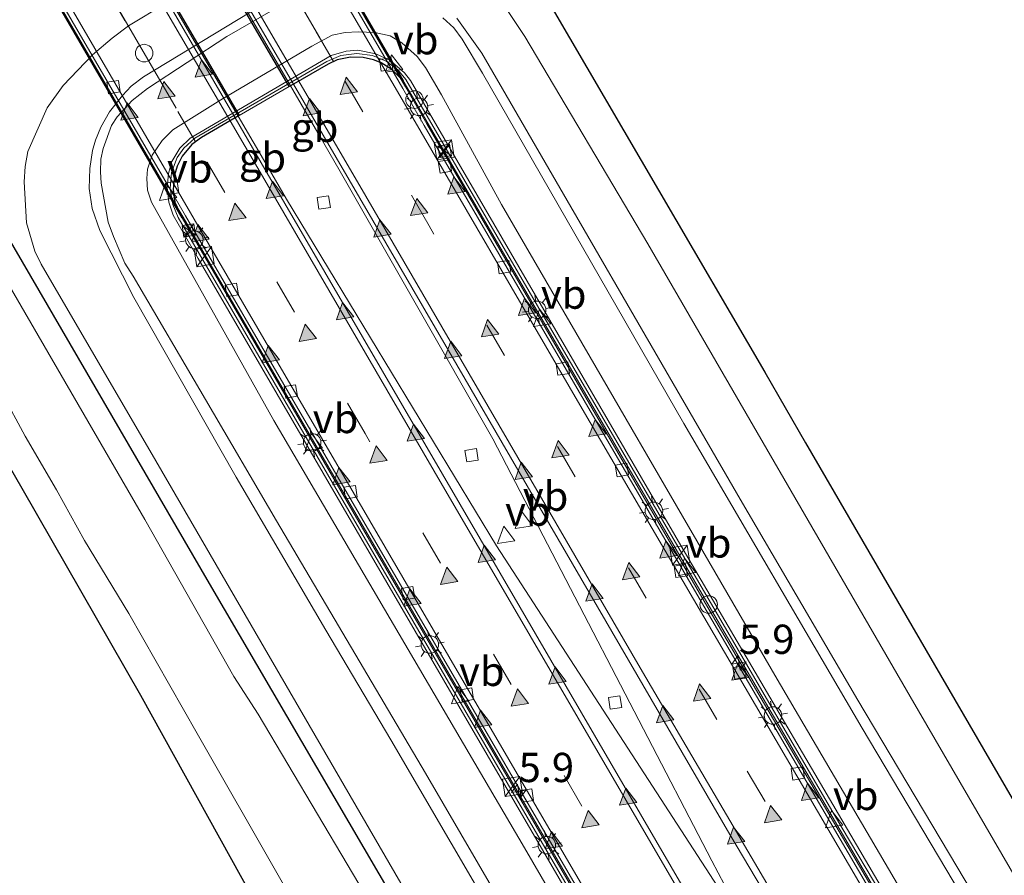
# Model space of a CAD drawing. Units: metres. Extents: x 89999 to 100009, y 456871 to 462503.
# Drawn here: x 92179 to 92263, y 460320 to 460393 of the extents above; entities that cross this region are included whole.
import ezdxf
from ezdxf.enums import TextEntityAlignment as Align

# ---------------------------------------------------------------- set-up
doc = ezdxf.new("R2010")
doc.units = ezdxf.units.M
doc.linetypes.add('VW-3-9_STREEP', pattern=[12, 3, -9])
doc.layers.get('0').update_dxf_attribs({"lineweight": 25})
for name, color, linetype, lineweight in [('B-ME-AM-KILOMETR-S-B1', 7, 'Continuous', 18), ('B-ME-BV-GELEIDECONSTRUCTIE-BARRIER-L-B1', 213, 'BV-STEPBARRIER', 18), ('B-ME-BV-GELEIDECONSTRUCTIE-BARRIER-L-B2', 213, 'BV-STEPBARRIER', 18), ('B-ME-BV-GELEIDECONSTRUCTIE-GELEIDERAIL-L-B1', 213, 'BV-GELEIDERAIL', 18), ('B-ME-GW-INSTEEKWATERGANG-L-B1', 10, 'Continuous', 25), ('B-ME-GW-KRUINLIJN-L-B1', 93, 'Continuous', 18), ('B-ME-GW-TEENLIJN-L-B1', 93, 'Continuous', 18), ('B-ME-IE-GRASLAND-GV-B6', 93, 'Continuous', 18), ('B-ME-IE-INRICHTINGSELEMENT-S-B1', 253, 'Continuous', 18), ('B-ME-IE-INRICHTINGSELEMENT-S-B2', 253, 'Continuous', 18), ('B-ME-IE-MEUBILAIR_WEGMEUBILAIR-LICHTMAST-S-B1', 8, 'Continuous', 18), ('B-ME-IE-MEUBILAIR_WEGMEUBILAIR-LIJNVERLICHT-L-B2', 8, 'VW-LIJNV', 18), ('B-ME-KG-KADASTRAAL-OPNAMEDTMGRENS-L-B1', 10, 'Continuous', 25), ('B-ME-KW-TUNNEL-GV-B7', 10, 'Continuous', 25), ('B-ME-MW-MUUR-GV-B6', 8, 'IE-TERREINAFSCHEIDING-KUNSTMATIG', 18), ('B-ME-MW-MUUR-L-B1', 8, 'IE-TERREINAFSCHEIDING-KUNSTMATIG', 18), ('B-ME-OG-WATER-GV-B6', 153, 'Continuous', 18), ('B-ME-VH-VERH_SOORT-BETON-OVERIG-GV-B6', 8, 'IE-TERREINAFSCHEIDING-NATUURLIJK-HOUTWAL', 18), ('B-ME-VH-VERH_SOORT-BETON-OVERIG-GV-B7', 8, 'IE-TERREINAFSCHEIDING-NATUURLIJK-HOUTWAL', 18), ('B-ME-VH-VERH_SOORT-BITUMEN-GV-B6', 8, 'IE-TERREINAFSCHEIDING-NATUURLIJK-HOUTWAL', 18), ('B-ME-VH-VERH_SOORT-BITUMEN-GV-B7', 8, 'IE-TERREINAFSCHEIDING-NATUURLIJK-HOUTWAL', 18), ('B-ME-VV-KOLK-S-B1', 8, 'Continuous', 18), ('B-ME-VV-KOLK-S-B2', 8, 'Continuous', 18), ('B-ME-VW-MARKERING-39STREEP-015-L-B1', 255, 'VW-3-9_STREEP', 18), ('B-ME-VW-MARKERING-39STREEP-015-L-B2', 255, 'VW-3-9_STREEP', 18), ('B-ME-VW-MARKERING-STREEP-015-L-B1', 7, 'Continuous', 18), ('B-ME-VW-MARKERING-STREEP-015-L-B2', 7, 'Continuous', 18), ('B-ME-VW-MARKERING-VLAKMARK-S-B1', 7, 'Continuous', 18), ('B-ME-VW-MARKERING-VLAKMARK-S-B2', 7, 'Continuous', 18), ('B-ME-VW-MEUBILAIR_WEGMEUBILAIR-VERKEERSBORD-S-B1', 8, 'Continuous', 18), ('B-ME-VW-MEUBILAIR_WEGMEUBILAIR-VERKEERSBORD-S-B2', 8, 'Continuous', 18)]:
    doc.layers.add(name, color=color, linetype=linetype, lineweight=lineweight)
doc.styles.add('NLCS-ISO', font='NLCS-ISO.TTF')
doc.linetypes.add('BV-GELEIDERAIL', pattern='A,10,-3,[108,NLCS.SHX,S=1,R=0,X=0,Y=0],-3', length=16)
doc.linetypes.add('BV-STEPBARRIER', pattern='A,1,-1,[16,NLCS.SHX,S=1,R=0,X=-1,Y=0],1', length=3)
doc.linetypes.add('IE-TERREINAFSCHEIDING-KUNSTMATIG', pattern='A,4,[82,NLCS.SHX,S=0.75,R=90,X=0,Y=0],4,-2', length=10)
doc.linetypes.add('IE-TERREINAFSCHEIDING-NATUURLIJK-HOUTWAL', pattern='A,7,-1.5,[67,NLCS.SHX,S=0.75,R=45,X=0,Y=0],-1.5,7,-1.5,[70,NLCS.SHX,S=0.75,R=0,X=0,Y=0],-1.5', length=20)
doc.linetypes.add('VW-LIJNV', pattern='A,0,-5,[102,NLCS.SHX,S=1,R=0,X=-0.625,Y=0],2.5,-0.5,[69,NLCS.SHX,S=0.5,R=0,X=0,Y=0],-0.5,2.5,[102,NLCS.SHX,S=1,R=180,X=0.625,Y=0],-5', length=16)

# ---------------------------------------------------------------- blocks, each defined once
blk = doc.blocks.new('camera')
h = blk.add_hatch(color=256)
h.paths.add_polyline_path([(0.5, 0.5), (-0.5, 0.5), (0, 0)])
h.paths.add_polyline_path([(0, 0), (-0.5, -0.5), (0.5, -0.5)])
for p, q in [((-0.5, 0.5), (0.5, -0.5)), ((0.5, 0.5), (-0.5, -0.5))]:
    blk.add_line(p, q)
blk.add_lwpolyline([(-0.5, 0.5), (0.5, 0.5), (0.5, -0.5), (-0.5, -0.5)], close=True)
blk = doc.blocks.new('kast')
blk.add_line((-0.75, -0.75), (0.75, 0.75))
blk.add_lwpolyline([(-0.75, 0.75), (0.75, 0.75), (0.75, -0.75), (-0.75, -0.75)], close=True)
blk = doc.blocks.new('dtb')
blk.add_circle((0, 0), 0.75)
blk = doc.blocks.new('verkeersbord')
for p, q in [((0, 0.75), (-0.75, -0.625)), ((0.75, -0.625), (0, 0.75)), ((-0.75, -0.625), (0.75, -0.625))]:
    blk.add_line(p, q)
blk = doc.blocks.new('hecto')
for p, q in [((0, 0.625), (-0.625, 0)), ((0, -0.625), (0, 0.625)), ((-0.625, 0), (0.625, 0)), ((0.625, 0), (0, -0.625))]:
    blk.add_line(p, q)
blk = doc.blocks.new('kolk')
blk.add_lwpolyline([(-0.5, -0.5), (0.5, -0.5), (0.5, 0.5), (-0.5, 0.5)], close=True)
blk = doc.blocks.new('verfsymbol')
for color in [252, 253]:
    blk.add_hatch(color=color).paths.add_polyline_path([(0.75, -0.625), (0, 0.75), (-0.75, -0.625)])
blk.add_lwpolyline([(0.75, -0.625), (0, 0.75), (-0.75, -0.625)], close=True)
blk = doc.blocks.new('lantaarnpaal')
for p, q in [((-0.884, 0.884), (-0.53, 0.53)), ((0, 0.75), (0, 1.25)), ((0.53, 0.53), (0.884, 0.884)), ((-0.75, 0), (-1.25, 0)), ((0.75, 0), (1.25, 0)), ((-0.53, -0.53), (-0.884, -0.884)), ((0, -0.75), (0, -1.25)), ((0.53, -0.53), (0.884, -0.884))]:
    blk.add_line(p, q)
blk.add_circle((0, 0), 0.75)

msp = doc.modelspace()

# ---------------------------------------------------------------- linework, layer by layer
at = {"layer": 'B-ME-BV-GELEIDECONSTRUCTIE-BARRIER-L-B1'}
for points in [[(92211.2779, 460387.7977, -8.6876), (92211.7257, 460387.0283, -8.6477), (92213.5597, 460383.8764, -8.4842), (92237.7619, 460342.2467, -6.2997), (92253.7029, 460315.0359, -4.9106), (92266.4611, 460293.9202, -3.9151), (92280.4423, 460271.3992, -2.9497), (92294.5649, 460249.39, -2.1179), (92305.7353, 460232.4131, -1.5503)], [(92201.907, 460387.1283, -8.6659), (92202.113, 460386.7747, -8.6475), (92204.4448, 460382.7658, -8.4318), (92206.0429, 460380.0183, -8.2839)], [(92197.4422, 460384.539, -8.6631), (92199.9971, 460380.162, -8.4315), (92201.5747, 460377.4592, -8.2886)], [(92192.2252, 460376.7609, -8.6954), (92192.7245, 460375.9043, -8.6504), (92195.3627, 460371.3781, -8.4126), (92218.7771, 460331.2039, -6.3195), (92241.7636, 460291.7686, -4.3431), (92264.2427, 460253.175, -2.7148), (92285.3528, 460216.9775, -1.472)]]:
    msp.add_polyline3d(points, dxfattribs=at)
at = {"layer": 'B-ME-BV-GELEIDECONSTRUCTIE-BARRIER-L-B2'}
for points in [[(92123.6777, 460538.3856, -16.0251), (92129.7321, 460528.0847, -15.5705), (92132.2548, 460523.7608, -15.3864), (92134.3435, 460520.1618, -15.2299), (92157.4783, 460480.4217, -13.3897), (92159.5679, 460476.8367, -13.2136), (92165.9522, 460465.8754, -12.6713), (92165.8754, 460465.8248, -12.6715), (92165.8519, 460465.8093, -12.6715), (92190.1444, 460424.1166, -10.5711), (92211.2779, 460387.7977, -8.6876)], [(92105.636, 460524.7225, -15.7934), (92110.1555, 460517.0895, -15.4797), (92116.8763, 460505.5952, -15.011), (92118.9791, 460501.9961, -14.8647), (92142.1807, 460462.2975, -13.0777), (92144.2678, 460458.6978, -12.9108), (92146.5931, 460454.7307, -12.7059), (92146.6308, 460454.6663, -12.7025), (92146.6568, 460454.6839, -12.703), (92146.7609, 460454.7542, -12.7046), (92170.8498, 460413.434, -10.6221), (92192.2252, 460376.7609, -8.6954)], [(92154.6204, 460467.7773, -12.7833), (92158.3188, 460461.4514, -12.5133), (92158.5377, 460461.5675, -12.5044), (92178.574, 460427.2, -10.7485), (92201.907, 460387.1283, -8.6659)], [(92151.755, 460463.3979, -12.7281), (92154.2334, 460459.1359, -12.5477), (92154.0241, 460459.0131, -12.5395), (92157.6631, 460452.7698, -12.2188), (92158.2715, 460451.7259, -12.171), (92182.2568, 460410.5545, -10.0392), (92197.4422, 460384.539, -8.6631)]]:
    msp.add_polyline3d(points, dxfattribs=at)
at = {"layer": 'B-ME-BV-GELEIDECONSTRUCTIE-GELEIDERAIL-L-B1'}
for points in [[(92206.0429, 460380.0183, -8.2839), (92219.204, 460356.9911, -7.2091), (92237.9008, 460320.9376, -5.3428), (92241.1416, 460314.7927, -5.0476), (92249.3628, 460300.5219, -4.3688), (92273.6302, 460258.8808, -2.6006), (92294.1698, 460223.6546, -1.4194)], [(92201.5747, 460377.4592, -8.2886), (92219.5081, 460347.836, -6.7952), (92238.783, 460318.1628, -5.2043), (92241.1416, 460314.7927, -5.0476)]]:
    msp.add_polyline3d(points, dxfattribs=at)
at = {"layer": 'B-ME-GW-INSTEEKWATERGANG-L-B1'}
for points in [[(92176.8235, 460375.7717, -1.7976), (92194.959, 460344.6125, -1.8606), (92214.7742, 460310.7083, -1.8577), (92236.6545, 460273.0359, -1.8704)], [(92222.1271, 460277.4841, -1.6555), (92219.7312, 460282.1111, -1.7625), (92219.0648, 460283.6238, -1.8489), (92218.7867, 460285.3747, -1.6415), (92218.6925, 460285.7239, -1.6082), (92217.5488, 460287.467, -1.636), (92216.8601, 460288.2034, -1.5657), (92215.4996, 460289.1697, -1.3215), (92214.9291, 460289.5334, -1.0867), (92214.295, 460290.1826, -0.9634), (92213.4346, 460291.2689, -0.8914), (92210.4817, 460296.149, -0.7536), (92210.0284, 460296.9442, -0.9286), (92205.7751, 460304.614, -0.7078), (92199.6734, 460315.98, -0.8157), (92189.1034, 460335.0637, -0.8376), (92178.9644, 460352.7473, -0.678), (92168.3183, 460371.1961, -0.6732)]]:
    msp.add_polyline3d(points, dxfattribs=at)
at = {"layer": 'B-ME-GW-KRUINLIJN-L-B1'}
for points in [[(92267.1943, 460233.6367, 0.2105), (92244.3281, 460273.2112, 0.3662), (92234.0804, 460290.8014, 0.5525), (92229.8209, 460298.1094, 0.4511), (92223.2517, 460309.3801, 0.7081), (92210.4642, 460331.2816, 0.6094), (92204.9356, 460340.6467, 0.1261), (92197.2684, 460353.7024, 0.0627), (92188.511, 460369.0525, 0.0513), (92185.6028, 460374.7834, 0.1072), (92184.9697, 460376.6448, 0.094), (92184.7046, 460378.3547, 0.1015), (92184.7535, 460380.0583, 0.1299), (92184.9846, 460381.6017, 0.133), (92185.2478, 460382.4783, 0.093), (92185.7043, 460383.5847, 0.1223), (92186.4329, 460384.9087, 0.1157), (92187.5413, 460386.288, 0.1068), (92188.2981, 460387.0849, 0.0788), (92189.3318, 460387.8908, 0.1018), (92199.4421, 460394.0159, 0.1038)], [(92280.5637, 460213.8064, -0.056), (92262.2539, 460244.7049, -0.0477), (92250.5815, 460264.7427, 0.2062), (92244.2747, 460275.5881, 0.0393), (92234.179, 460292.8518, 0.4233), (92213.4251, 460328.4322, 0.4865), (92200.7169, 460349.9802, -0.007), (92194.6516, 460360.3279, 0.1594), (92188.4647, 460370.8792, 0.0473), (92187.7599, 460371.9671, -0.001), (92186.7827, 460374.2512, 0.0847), (92186.3342, 460375.4949, 0.1184), (92185.7405, 460378.801, 0.1565), (92185.6692, 460379.782, 0.0964), (92185.7029, 460380.8538, 0.1189), (92185.8875, 460381.7732, 0.075), (92186.6233, 460383.7229, 0.1072), (92187.0891, 460384.49, 0.0808), (92188.3699, 460385.866, 0.0906), (92189.6838, 460386.9081, 0.0935), (92196.4763, 460391.3251, 0.2168), (92201.7737, 460394.3948, 0.2296)], [(92214.9065, 460392.9329, 0.1594), (92215.8616, 460392.0911, 0.1559), (92216.5662, 460391.0959, 0.1984), (92218.3137, 460388.2087, 0.2803), (92235.5042, 460358.2981, 0.2391), (92250.7409, 460332.28, 0.2497), (92259.8572, 460316.9412, 0.1827), (92266.0437, 460306.5989, 0.3919)], [(92216.121, 460392.9149, 0.0734), (92218.2605, 460389.9026, 0.0943), (92240.3393, 460351.8254, 0.0206), (92250.3836, 460334.6533, 0.0793), (92267.3004, 460306.248, 0.0692)]]:
    msp.add_polyline3d(points, dxfattribs=at)
at = {"layer": 'B-ME-GW-TEENLIJN-L-B1'}
for points in [[(92275.2745, 460209.3451, -1.8315), (92257.4569, 460239.9467, -1.8179), (92236.2263, 460276.343, -1.8171), (92213.8083, 460314.7625, -1.8602), (92190.3862, 460355.0861, -1.8034), (92180.6121, 460371.8904, -1.7991), (92180.0682, 460373.0002, -1.8037), (92179.3352, 460375.4314, -1.8142), (92179.1541, 460378.9231, -1.7859), (92179.2219, 460380.2317, -1.7385), (92179.4509, 460381.5183, -1.7288), (92181.0987, 460385.2501, -1.6555), (92182.4922, 460387.1607, -1.4722), (92184.9724, 460389.762, -1.4871), (92186.6676, 460391.198, -1.4741), (92188.0584, 460392.2465, -1.4544), (92197.726, 460398.095, -1.405)], [(92219.5873, 460394.8669, -1.2493), (92221.9158, 460391.3508, -1.241), (92232.4314, 460373.6302, -1.2902), (92254.8434, 460334.9841, -1.3306), (92267.6726, 460312.9382, -1.2301)], [(92243.1794, 460285.4641, -1.9719), (92221.8887, 460322.0388, -2.0102), (92200.4836, 460358.5354, -2.003), (92190.0317, 460377.1996, -2.0093), (92189.6944, 460378.2071, -2.0171), (92189.6401, 460379.2001, -2.0309), (92189.6947, 460380.0073, -1.9894), (92190.0754, 460381.1989, -1.9363), (92190.9475, 460382.4456, -1.9407), (92191.8367, 460383.3552, -1.966), (92195.9387, 460385.9373, -1.9402), (92203.7366, 460390.5061, -2.0232), (92205.454, 460391.4377, -1.9768), (92206.5802, 460391.6763, -1.9925), (92207.6926, 460391.7473, -1.9969), (92209.1067, 460391.6653, -1.9792), (92210.4065, 460391.3855, -1.9705), (92211.4158, 460390.7957, -1.9783), (92212.72, 460389.6243, -1.9075), (92213.4348, 460388.6809, -1.9187), (92214.7999, 460386.3484, -1.9146), (92219.9231, 460376.9836, -1.9749), (92243.4842, 460336.4503, -2.0188), (92256.0863, 460315.0061, -2.0008)]]:
    msp.add_polyline3d(points, dxfattribs=at)
at = {"layer": 'B-ME-IE-GRASLAND-GV-B6'}
for points in [[(92197.726, 460398.095, -1.405), (92188.0584, 460392.2465, -1.4544), (92186.6676, 460391.198, -1.4741), (92184.9724, 460389.762, -1.4871), (92182.4922, 460387.1607, -1.4722), (92181.0987, 460385.2501, -1.6555), (92179.4509, 460381.5183, -1.7288), (92179.2219, 460380.2317, -1.7385), (92179.1541, 460378.9231, -1.7859), (92179.3352, 460375.4314, -1.8142), (92180.0682, 460373.0002, -1.8037), (92180.6121, 460371.8904, -1.7991), (92190.3862, 460355.0861, -1.8034), (92213.8083, 460314.7625, -1.8602), (92236.2263, 460276.343, -1.8171), (92257.4569, 460239.9467, -1.8179), (92275.2745, 460209.3451, -1.8315)], [(92275.2745, 460209.3451, -1.8315), (92257.4569, 460239.9467, -1.8179), (92236.2263, 460276.343, -1.8171), (92213.8083, 460314.7625, -1.8602), (92190.3862, 460355.0861, -1.8034), (92180.6121, 460371.8904, -1.7991), (92180.0682, 460373.0002, -1.8037), (92179.3352, 460375.4314, -1.8142), (92179.1541, 460378.9231, -1.7859), (92179.2219, 460380.2317, -1.7385), (92179.4509, 460381.5183, -1.7288), (92181.0987, 460385.2501, -1.6555), (92182.4922, 460387.1607, -1.4722), (92184.9724, 460389.762, -1.4871), (92186.6676, 460391.198, -1.4741), (92188.0584, 460392.2465, -1.4544), (92197.726, 460398.095, -1.405)], [(92267.6726, 460312.9382, -1.2301), (92254.8434, 460334.9841, -1.3306), (92232.4314, 460373.6302, -1.2902), (92221.9158, 460391.3508, -1.241), (92219.5873, 460394.8669, -1.2493)], [(92219.5873, 460394.8669, -1.2493), (92221.9158, 460391.3508, -1.241), (92232.4314, 460373.6302, -1.2902), (92254.8434, 460334.9841, -1.3306), (92267.6726, 460312.9382, -1.2301)], [(92267.1943, 460233.6367, 0.2105), (92244.3281, 460273.2112, 0.3662), (92234.0804, 460290.8014, 0.5525), (92229.8209, 460298.1094, 0.4511), (92223.2517, 460309.3801, 0.7081), (92210.4642, 460331.2816, 0.6094), (92204.9356, 460340.6467, 0.1261), (92197.2684, 460353.7024, 0.0627), (92188.511, 460369.0525, 0.0513), (92185.6028, 460374.7834, 0.1072), (92184.9697, 460376.6448, 0.094), (92184.7046, 460378.3547, 0.1015), (92184.7535, 460380.0583, 0.1299), (92184.9846, 460381.6017, 0.133), (92185.2478, 460382.4783, 0.093), (92185.7043, 460383.5847, 0.1223), (92186.4329, 460384.9087, 0.1157), (92187.5413, 460386.288, 0.1068), (92188.2981, 460387.0849, 0.0788), (92189.3318, 460387.8908, 0.1018), (92199.4421, 460394.0159, 0.1038)], [(92199.4421, 460394.0159, 0.1038), (92189.3318, 460387.8908, 0.1018), (92188.2981, 460387.0849, 0.0788), (92187.5413, 460386.288, 0.1068), (92186.4329, 460384.9087, 0.1157), (92185.7043, 460383.5847, 0.1223), (92185.2478, 460382.4783, 0.093), (92184.9846, 460381.6017, 0.133), (92184.7535, 460380.0583, 0.1299), (92184.7046, 460378.3547, 0.1015), (92184.9697, 460376.6448, 0.094), (92185.6028, 460374.7834, 0.1072), (92188.511, 460369.0525, 0.0513), (92197.2684, 460353.7024, 0.0627), (92204.9356, 460340.6467, 0.1261), (92210.4642, 460331.2816, 0.6094), (92223.2517, 460309.3801, 0.7081), (92229.8209, 460298.1094, 0.4511), (92234.0804, 460290.8014, 0.5525), (92244.3281, 460273.2112, 0.3662), (92267.1943, 460233.6367, 0.2105)], [(92280.5637, 460213.8064, -0.056), (92262.2539, 460244.7049, -0.0477), (92250.5815, 460264.7427, 0.2062), (92244.2747, 460275.5881, 0.0393), (92234.179, 460292.8518, 0.4233), (92213.4251, 460328.4322, 0.4865), (92200.7169, 460349.9802, -0.007), (92194.6516, 460360.3279, 0.1594), (92188.4647, 460370.8792, 0.0473), (92187.7599, 460371.9671, -0.001), (92186.7827, 460374.2512, 0.0847), (92186.3342, 460375.4949, 0.1184), (92185.7405, 460378.801, 0.1565), (92185.6692, 460379.782, 0.0964), (92185.7029, 460380.8538, 0.1189), (92185.8875, 460381.7732, 0.075), (92186.6233, 460383.7229, 0.1072), (92187.0891, 460384.49, 0.0808), (92188.3699, 460385.866, 0.0906), (92189.6838, 460386.9081, 0.0935), (92196.4763, 460391.3251, 0.2168), (92201.7737, 460394.3948, 0.2296)], [(92201.7737, 460394.3948, 0.2296), (92196.4763, 460391.3251, 0.2168), (92189.6838, 460386.9081, 0.0935), (92188.3699, 460385.866, 0.0906), (92187.0891, 460384.49, 0.0808), (92186.6233, 460383.7229, 0.1072), (92185.8875, 460381.7732, 0.075), (92185.7029, 460380.8538, 0.1189), (92185.6692, 460379.782, 0.0964), (92185.7405, 460378.801, 0.1565), (92186.3342, 460375.4949, 0.1184), (92186.7827, 460374.2512, 0.0847), (92187.7599, 460371.9671, -0.001), (92188.4647, 460370.8792, 0.0473), (92194.6516, 460360.3279, 0.1594), (92200.7169, 460349.9802, -0.007), (92213.4251, 460328.4322, 0.4865), (92234.179, 460292.8518, 0.4233), (92244.2747, 460275.5881, 0.0393), (92250.5815, 460264.7427, 0.2062), (92262.2539, 460244.7049, -0.0477), (92280.5637, 460213.8064, -0.056)], [(92224.2551, 460393.759, -1.2021), (92242.425, 460362.6609, -1.2347), (92245.919, 460356.6474, -1.2348), (92266.0141, 460322.0615, -1.2354)], [(92214.9065, 460392.9329, 0.1594), (92215.8616, 460392.0911, 0.1559), (92216.5662, 460391.0959, 0.1984), (92218.3137, 460388.2087, 0.2803), (92235.5042, 460358.2981, 0.2391), (92250.7409, 460332.28, 0.2497), (92259.8572, 460316.9412, 0.1827), (92266.0437, 460306.5989, 0.3919)], [(92266.0437, 460306.5989, 0.3919), (92259.8572, 460316.9412, 0.1827), (92250.7409, 460332.28, 0.2497), (92235.5042, 460358.2981, 0.2391), (92218.3137, 460388.2087, 0.2803), (92216.5662, 460391.0959, 0.1984), (92215.8616, 460392.0911, 0.1559), (92214.9065, 460392.9329, 0.1594)], [(92216.121, 460392.9149, 0.0734), (92218.2605, 460389.9026, 0.0943), (92240.3393, 460351.8254, 0.0206), (92250.3836, 460334.6533, 0.0793), (92267.3004, 460306.248, 0.0692)], [(92267.3004, 460306.248, 0.0692), (92250.3836, 460334.6533, 0.0793), (92240.3393, 460351.8254, 0.0206), (92218.2605, 460389.9026, 0.0943), (92216.121, 460392.9149, 0.0734)], [(92256.0863, 460315.0061, -2.0008), (92243.4842, 460336.4503, -2.0188), (92219.9231, 460376.9836, -1.9749), (92214.7999, 460386.3484, -1.9146), (92213.4348, 460388.6809, -1.9187), (92212.72, 460389.6243, -1.9075), (92211.4158, 460390.7957, -1.9783), (92210.4065, 460391.3855, -1.9705), (92209.1067, 460391.6653, -1.9792), (92207.6926, 460391.7473, -1.9969), (92206.5802, 460391.6763, -1.9925), (92205.454, 460391.4377, -1.9768), (92203.7366, 460390.5061, -2.0232), (92195.9387, 460385.9373, -1.9402), (92191.8367, 460383.3552, -1.966), (92190.9475, 460382.4456, -1.9407), (92190.0754, 460381.1989, -1.9363), (92189.6947, 460380.0073, -1.9894), (92189.6401, 460379.2001, -2.0309), (92189.6944, 460378.2071, -2.0171), (92190.0317, 460377.1996, -2.0093), (92200.4836, 460358.5354, -2.003), (92221.8887, 460322.0388, -2.0102), (92243.1794, 460285.4641, -1.9719)], [(92243.1794, 460285.4641, -1.9719), (92221.8887, 460322.0388, -2.0102), (92200.4836, 460358.5354, -2.003), (92190.0317, 460377.1996, -2.0093), (92189.6944, 460378.2071, -2.0171), (92189.6401, 460379.2001, -2.0309), (92189.6947, 460380.0073, -1.9894), (92190.0754, 460381.1989, -1.9363), (92190.9475, 460382.4456, -1.9407), (92191.8367, 460383.3552, -1.966), (92195.9387, 460385.9373, -1.9402), (92203.7366, 460390.5061, -2.0232), (92205.454, 460391.4377, -1.9768), (92206.5802, 460391.6763, -1.9925), (92207.6926, 460391.7473, -1.9969), (92209.1067, 460391.6653, -1.9792), (92210.4065, 460391.3855, -1.9705), (92211.4158, 460390.7957, -1.9783), (92212.72, 460389.6243, -1.9075), (92213.4348, 460388.6809, -1.9187), (92214.7999, 460386.3484, -1.9146), (92219.9231, 460376.9836, -1.9749), (92243.4842, 460336.4503, -2.0188), (92256.0863, 460315.0061, -2.0008)], [(92263.1954, 460300.6547, -2.0354), (92261.2563, 460303.8461, -2.2004), (92254.1084, 460315.7695, -2.1344), (92235.4689, 460347.5217, -2.04), (92212.1492, 460387.5891, -2.0299), (92211.6567, 460388.2456, -2.0266), (92210.4324, 460389.2864, -2.0367), (92209.1889, 460389.8581, -2.0664), (92207.656, 460390.176, -2.0843), (92206.658, 460390.0777, -2.0408), (92205.3655, 460389.715, -2.0311), (92193.3215, 460382.669, -2.0952), (92192.4573, 460381.7932, -2.0778), (92191.7698, 460380.6736, -2.0768), (92191.4866, 460379.6396, -2.0905), (92191.3725, 460378.4387, -2.0972), (92191.509, 460377.2018, -2.0975), (92191.8835, 460376.0919, -2.0675), (92194.0081, 460372.3923, -2.3134), (92208.8181, 460346.9705, -2.333), (92233.4226, 460304.719, -2.3043), (92256.5721, 460264.968, -2.2701), (92278.8008, 460226.7908, -2.0895)], [(92245.2727, 460254.4485, -2.377), (92230.9241, 460278.9529, -2.377), (92225.7336, 460288.1921, -2.377), (92211.8089, 460312.1101, -2.377), (92199.1374, 460333.4556, -2.377), (92197.0574, 460336.678, -2.377), (92189.4531, 460350.0867, -2.377), (92173.9833, 460376.7122, -2.377)], [(92176.8235, 460375.7717, -1.7976), (92194.959, 460344.6125, -1.8606), (92214.7742, 460310.7083, -1.8577), (92236.6545, 460273.0359, -1.8704)], [(92236.6545, 460273.0359, -1.8704), (92214.7742, 460310.7083, -1.8577), (92194.959, 460344.6125, -1.8606), (92176.8235, 460375.7717, -1.7976)], [(92222.1271, 460277.4841, -1.6555), (92219.7312, 460282.1111, -1.7625), (92219.0648, 460283.6238, -1.8489), (92218.7867, 460285.3747, -1.6415), (92218.6925, 460285.7239, -1.6082), (92217.5488, 460287.467, -1.636), (92216.8601, 460288.2034, -1.5657), (92215.4996, 460289.1697, -1.3215), (92214.9291, 460289.5334, -1.0867), (92214.295, 460290.1826, -0.9634), (92213.4346, 460291.2689, -0.8914), (92210.4817, 460296.149, -0.7536), (92210.0284, 460296.9442, -0.9286), (92205.7751, 460304.614, -0.7078), (92199.6734, 460315.98, -0.8157), (92189.1034, 460335.0637, -0.8376), (92178.9644, 460352.7473, -0.678), (92168.3183, 460371.1961, -0.6732)], [(92168.3183, 460371.1961, -0.6732), (92178.9644, 460352.7473, -0.678), (92189.1034, 460335.0637, -0.8376), (92199.6734, 460315.98, -0.8157), (92205.7751, 460304.614, -0.7078), (92210.0284, 460296.9442, -0.9286), (92210.4817, 460296.149, -0.7536), (92213.4346, 460291.2689, -0.8914), (92214.295, 460290.1826, -0.9634), (92214.9291, 460289.5334, -1.0867), (92215.4996, 460289.1697, -1.3215), (92216.8601, 460288.2034, -1.5657), (92217.5488, 460287.467, -1.636), (92218.6925, 460285.7239, -1.6082), (92218.7867, 460285.3747, -1.6415), (92219.0648, 460283.6238, -1.8489), (92219.7312, 460282.1111, -1.7625), (92222.1271, 460277.4841, -1.6555)], [(92177.2708, 460360.8562, -2.377), (92179.2313, 460357.2112, -2.377), (92181.9232, 460352.6237, -2.377), (92184.3126, 460348.3054, -2.377), (92188.0911, 460342.0613, -2.377), (92193.9249, 460331.8093, -2.377), (92214.8014, 460295.3124, -2.377), (92219.4548, 460287.5974, -2.377), (92220.8269, 460285.8074, -2.377), (92221.0525, 460284.946, -2.377), (92220.9709, 460283.5242, -2.377), (92221.2909, 460282.5967, -2.377), (92221.6887, 460281.8189, -2.377), (92225.241, 460276.0193, -2.377)]]:
    msp.add_polyline3d(points, dxfattribs=at)
at = {"layer": 'B-ME-IE-MEUBILAIR_WEGMEUBILAIR-LIJNVERLICHT-L-B2'}
for points in [[(92125.4672, 460526.6514, -10.3089), (92147.6751, 460488.574, -8.5939), (92171.4202, 460447.8362, -6.7619), (92192.7698, 460411.1959, -5.2905), (92204.4195, 460391.2195, -4.5187)], [(92113.436, 460520.159, -10.2108), (92135.4758, 460482.396, -8.646), (92156.1342, 460447.0292, -6.9338), (92177.7971, 460409.8452, -5.4366), (92192.138, 460385.221, -4.4956)]]:
    msp.add_polyline3d(points, dxfattribs=at)
at = {"layer": 'B-ME-KG-KADASTRAAL-OPNAMEDTMGRENS-L-B1'}
msp.add_polyline3d([(92224.2551, 460393.759, -1.2021), (92242.425, 460362.6609, -1.2347), (92245.919, 460356.6474, -1.2348), (92266.0141, 460322.0615, -1.2354)], dxfattribs=at)
at = {"layer": 'B-ME-KW-TUNNEL-GV-B7'}
for points in [[(92171.1239, 460429.8592, -11.044), (92194.8706, 460389.1446, -8.9001), (92197.5278, 460384.5887, -9.1667), (92197.1669, 460384.3794, -9.4653), (92194.2971, 460382.7151, -9.4811), (92193.4788, 460382.1262, -9.4858), (92192.6478, 460381.1241, -9.492), (92192.2122, 460380.2561, -9.4966), (92191.9968, 460379.5002, -9.5004), (92191.8899, 460378.2751, -9.5062), (92191.9631, 460377.7071, -9.5089), (92192.0294, 460377.1928, -9.2847), (92192.6368, 460375.853, -8.6487), (92183.4111, 460391.699, -9.477), (92159.947, 460432.0061, -11.574)], [(92190.7051, 460423.4109, -10.5244), (92211.5388, 460387.5388, -8.649), (92210.5566, 460388.5137, -9.5093), (92209.6589, 460389.0891, -9.5025), (92208.989, 460389.3552, -9.4978), (92208.1179, 460389.553, -9.4921), (92207.0259, 460389.5677, -9.485), (92205.885, 460389.3362, -9.4775), (92205.111, 460388.9864, -9.472), (92202.1473, 460387.2677, -9.45), (92201.7865, 460387.0584, -9.1578), (92199.2309, 460391.4548, -8.8902), (92180.6417, 460423.4339, -10.5611)]]:
    msp.add_polyline3d(points, dxfattribs=at)
at = {"layer": 'B-ME-MW-MUUR-GV-B6'}
for points in [[(92278.8008, 460226.7908, -2.0895), (92256.5721, 460264.968, -2.2701), (92233.4226, 460304.719, -2.3043), (92208.8181, 460346.9705, -2.333), (92194.0081, 460372.3923, -2.3134), (92191.8835, 460376.0919, -2.0675), (92191.509, 460377.2018, -2.0975), (92191.3725, 460378.4387, -2.0972), (92191.4866, 460379.6396, -2.0905), (92191.7698, 460380.6736, -2.0768), (92192.4573, 460381.7932, -2.0778), (92193.3215, 460382.669, -2.0952), (92205.3655, 460389.715, -2.0311), (92206.658, 460390.0777, -2.0408), (92207.656, 460390.176, -2.0843), (92209.1889, 460389.8581, -2.0664), (92210.4324, 460389.2864, -2.0367), (92211.6567, 460388.2456, -2.0266), (92212.1492, 460387.5891, -2.0299), (92235.4689, 460347.5217, -2.04), (92254.1084, 460315.7695, -2.1344), (92261.2563, 460303.8461, -2.2004), (92263.1954, 460300.6547, -2.0354)], [(92254.7793, 460313.4948, -4.8383), (92237.2717, 460343.3621, -6.3526), (92213.9853, 460383.3391, -8.4561), (92211.8125, 460387.0792, -8.6491), (92211.5388, 460387.5388, -8.649), (92210.5566, 460388.5137, -9.5093), (92209.6589, 460389.0891, -9.5025), (92208.989, 460389.3552, -9.4978), (92208.1179, 460389.553, -9.4921), (92207.0259, 460389.5677, -9.485), (92205.885, 460389.3362, -9.4775), (92205.111, 460388.9864, -9.472), (92202.1473, 460387.2677, -9.45), (92201.7865, 460387.0584, -9.1578), (92197.5278, 460384.5887, -9.1667), (92197.1669, 460384.3794, -9.4653), (92194.2971, 460382.7151, -9.4811), (92193.4788, 460382.1262, -9.4858), (92192.6478, 460381.1241, -9.492), (92192.2122, 460380.2561, -9.4966), (92191.9968, 460379.5002, -9.5004), (92191.8899, 460378.2751, -9.5062), (92191.9631, 460377.7071, -9.5089), (92192.0294, 460377.1928, -9.2847), (92192.6368, 460375.853, -8.6487), (92207.9503, 460349.5504, -7.2739), (92231.3296, 460309.4368, -5.1892)]]:
    msp.add_polyline3d(points, dxfattribs=at)
at = {"layer": 'B-ME-MW-MUUR-L-B1'}
msp.add_polyline3d([(92271.7963, 460286.0447, -0.1157), (92259.2058, 460306.6529, -0.1517), (92249.0457, 460323.7375, -0.1368), (92224.8372, 460365.2122, -0.0939), (92211.772, 460387.6619, -0.1046), (92211.072, 460388.4978, -0.1099), (92210.0807, 460389.2211, -0.1095), (92208.9177, 460389.7145, -0.1145), (92207.5784, 460389.8816, -0.116), (92206.1975, 460389.7131, -0.1106), (92205.0188, 460389.2151, -0.1067), (92193.719, 460382.6497, -0.1023), (92192.783, 460381.8035, -0.1072), (92192.2186, 460381.0134, -0.1079), (92191.7376, 460379.7171, -0.1133), (92191.628, 460378.3571, -0.0973), (92191.8485, 460376.9836, -0.1055), (92192.3, 460375.886, -0.1095), (92215.0798, 460336.7312, -0.1082), (92239.6087, 460294.6604, -0.13), (92264.0613, 460252.6484, -0.1232)], dxfattribs=at)
at = {"layer": 'B-ME-OG-WATER-GV-B6'}
for points in [[(92173.9833, 460376.7122, -2.377), (92189.4531, 460350.0867, -2.377), (92197.0574, 460336.678, -2.377), (92199.1374, 460333.4556, -2.377), (92211.8089, 460312.1101, -2.377), (92225.7336, 460288.1921, -2.377), (92230.9241, 460278.9529, -2.377), (92245.2727, 460254.4485, -2.377)], [(92225.241, 460276.0193, -2.377), (92221.6887, 460281.8189, -2.377), (92221.2909, 460282.5967, -2.377), (92220.9709, 460283.5242, -2.377), (92221.0525, 460284.946, -2.377), (92220.8269, 460285.8074, -2.377), (92219.4548, 460287.5974, -2.377), (92214.8014, 460295.3124, -2.377), (92193.9249, 460331.8093, -2.377), (92188.0911, 460342.0613, -2.377), (92184.3126, 460348.3054, -2.377), (92181.9232, 460352.6237, -2.377), (92179.2313, 460357.2112, -2.377), (92177.2708, 460360.8562, -2.377)]]:
    msp.add_polyline3d(points, dxfattribs=at)
at = {"layer": 'B-ME-VH-VERH_SOORT-BETON-OVERIG-GV-B6'}
for points in [[(92305.5445, 460232.2687, -2.348), (92298.8064, 460242.4031, -2.6833), (92283.7439, 460265.7439, -3.5133), (92270.0975, 460287.507, -4.4218), (92253.5772, 460314.7673, -5.6857), (92237.0303, 460343.0219, -7.1371), (92213.3372, 460383.7449, -9.2595), (92211.4998, 460386.8961, -9.4246), (92210.5566, 460388.5137, -9.5093), (92211.5388, 460387.5388, -8.649), (92211.8125, 460387.0792, -8.6491), (92213.9853, 460383.3391, -8.4561), (92237.2717, 460343.3621, -6.3526), (92254.7793, 460313.4948, -4.8383), (92266.2076, 460294.647, -3.9531), (92278.7061, 460274.3932, -3.0675), (92292.2464, 460253.2331, -2.2603), (92305.8161, 460232.4743, -1.5503), (92305.5445, 460232.2687, -2.348)], [(92291.8494, 460221.8973, -2.1115), (92270.2766, 460258.925, -3.3603), (92246.0286, 460300.5232, -5.1628), (92221.5265, 460342.5872, -7.3041), (92199.7192, 460379.9993, -9.2382), (92197.1669, 460384.3794, -9.4653), (92197.5278, 460384.5887, -9.1667), (92201.7865, 460387.0584, -9.1578), (92202.1473, 460387.2677, -9.45), (92204.687, 460382.9076, -9.2251), (92215.3946, 460364.5254, -8.2771), (92239.4496, 460323.2015, -6.1204), (92252.3073, 460301.5212, -5.048), (92264.9359, 460280.8738, -4.1195), (92278.8185, 460258.7722, -3.2086), (92294.4481, 460234.678, -2.3479), (92299.2538, 460227.5047, -2.1274), (92291.8494, 460221.8973, -2.1115)], [(92285.2356, 460216.8887, -1.4983), (92278.6495, 460228.1932, -1.8252), (92253.9727, 460270.4906, -3.4068), (92231.3296, 460309.4368, -5.1892), (92207.9503, 460349.5504, -7.2739), (92192.6368, 460375.853, -8.6487), (92192.0294, 460377.1928, -9.2847), (92191.9631, 460377.7071, -9.5089), (92192.9395, 460376.0302, -9.4217), (92202.928, 460358.8752, -8.5288), (92211.2902, 460344.5066, -7.7766), (92235.332, 460303.2839, -5.6611), (92259.1976, 460262.303, -3.8477), (92282.6378, 460222.1218, -2.3994), (92285.5481, 460217.1253, -2.264), (92285.2356, 460216.8887, -1.4983)]]:
    msp.add_polyline3d(points, dxfattribs=at)
at = {"layer": 'B-ME-VH-VERH_SOORT-BETON-OVERIG-GV-B7'}
for points in [[(92124.038, 460538.6584, -16.8113), (92130.3066, 460527.9758, -16.3415), (92154.0834, 460487.218, -14.4912), (92166.3365, 460466.1822, -13.4706), (92166.216, 460466.0427, -13.4701), (92165.8866, 460465.8071, -13.4707), (92166.261, 460465.217, -13.4415), (92166.3353, 460465.25, -13.4411), (92190.7051, 460423.4109, -11.3265), (92211.5388, 460387.5388, -9.5149), (92210.5566, 460388.5137, -9.5093), (92188.8043, 460425.8191, -11.464), (92173.1873, 460452.5873, -12.8131), (92172.8613, 460452.37, -12.8079), (92171.8906, 460454.0044, -12.8986), (92172.2451, 460454.2169, -12.9189), (92148.065, 460495.7, -14.9237), (92129.3163, 460527.8471, -16.3565), (92123.2857, 460538.0886, -16.8072), (92124.038, 460538.6584, -16.8113)], [(92116.9745, 460533.3092, -16.5734), (92122.4862, 460523.9442, -16.1712), (92128.2268, 460514.1072, -15.7359), (92151.6966, 460473.7937, -13.865), (92153.9924, 460469.8707, -13.6713), (92170.9183, 460440.9309, -12.2161), (92194.7078, 460400.0395, -10.1086), (92202.1473, 460387.2677, -9.45), (92201.7865, 460387.0584, -9.4663), (92199.2309, 460391.4548, -9.6766), (92180.6417, 460423.4339, -11.3245), (92158.4607, 460461.5114, -13.2601), (92157.9927, 460461.3059, -13.2627), (92157.8569, 460461.2553, -13.2638), (92154.1658, 460467.6121, -13.5829), (92149.5838, 460475.4846, -13.9663), (92126.625, 460514.9776, -15.7955), (92123.9424, 460519.5503, -15.9982), (92121.8156, 460523.1792, -16.159), (92119.5653, 460527.0418, -16.3249), (92116.2149, 460532.734, -16.5694), (92116.9745, 460533.3092, -16.5734)], [(92112.3345, 460529.7953, -16.4344), (92113.135, 460530.4015, -16.4401), (92116.716, 460524.339, -16.1915), (92118.484, 460521.2972, -16.0673), (92124.664, 460510.7681, -15.6131), (92127.3244, 460506.1724, -15.4155), (92136.5779, 460490.301, -14.7319), (92147.5932, 460471.6504, -13.8832), (92152.1642, 460463.7349, -13.4907), (92154.6996, 460459.3717, -13.274), (92154.5744, 460459.2867, -13.2735), (92154.1238, 460459.0038, -13.2728), (92157.7101, 460452.8401, -12.9665), (92158.3462, 460451.7571, -12.9125), (92171.1239, 460429.8592, -11.8234), (92194.8706, 460389.1446, -9.712), (92197.5278, 460384.5887, -9.4834), (92197.1669, 460384.3794, -9.4653), (92173.7642, 460424.5842, -11.5705), (92149.7209, 460465.8728, -13.623), (92147.6752, 460469.3601, -13.7986), (92142.0669, 460478.9641, -14.2647), (92117.4519, 460521.0989, -16.0804), (92112.3345, 460529.7953, -16.4344)], [(92191.9631, 460377.7071, -9.5089), (92192.0294, 460377.1928, -9.5253), (92192.6368, 460375.853, -9.5089), (92183.4111, 460391.699, -10.2463), (92159.947, 460432.0061, -12.3381), (92146.6683, 460454.6643, -13.4536), (92146.3611, 460454.5707, -13.4566), (92146.1884, 460454.4654, -13.4565), (92135.8282, 460472.2905, -14.3165), (92124.0987, 460492.0934, -15.1935), (92109.9286, 460516.4642, -16.229), (92105.2357, 460524.4193, -16.5584), (92106.0037, 460525.0009, -16.5628), (92110.5528, 460517.3078, -16.2441), (92133.3926, 460478.2042, -14.5808), (92157.0567, 460437.7301, -12.6251), (92180.3433, 460397.6638, -10.5476), (92191.9631, 460377.7071, -9.5089)]]:
    msp.add_polyline3d(points, dxfattribs=at)
at = {"layer": 'B-ME-VH-VERH_SOORT-BITUMEN-GV-B6'}
for points in [[(92264.9359, 460280.8738, -4.1195), (92252.3073, 460301.5212, -5.048), (92239.4496, 460323.2015, -6.1204), (92215.3946, 460364.5254, -8.2771), (92204.687, 460382.9076, -9.2251), (92202.1473, 460387.2677, -9.45), (92205.111, 460388.9864, -9.472), (92205.885, 460389.3362, -9.4775), (92207.0259, 460389.5677, -9.485), (92208.1179, 460389.553, -9.4921), (92208.989, 460389.3552, -9.4978), (92209.6589, 460389.0891, -9.5025), (92210.5566, 460388.5137, -9.5093)], [(92210.5566, 460388.5137, -9.5093), (92211.4998, 460386.8961, -9.4246), (92213.3372, 460383.7449, -9.2595), (92237.0303, 460343.0219, -7.1371), (92253.5772, 460314.7673, -5.6857), (92270.0975, 460287.507, -4.4218)], [(92197.1669, 460384.3794, -9.4653), (92199.7192, 460379.9993, -9.2382), (92221.5265, 460342.5872, -7.3041), (92246.0286, 460300.5232, -5.1628), (92270.2766, 460258.925, -3.3603), (92291.8494, 460221.8973, -2.1115), (92291.4632, 460221.6049, -2.1481), (92288.6717, 460219.4909, -2.2045), (92285.9365, 460217.4195, -2.2741), (92285.5481, 460217.1253, -2.264), (92282.6378, 460222.1218, -2.3994), (92259.1976, 460262.303, -3.8477), (92235.332, 460303.2839, -5.6611), (92211.2902, 460344.5066, -7.7766), (92202.928, 460358.8752, -8.5288), (92192.9395, 460376.0302, -9.4217), (92191.9631, 460377.7071, -9.5089), (92191.8899, 460378.2751, -9.5062), (92191.9968, 460379.5002, -9.5004), (92192.2122, 460380.2561, -9.4966), (92192.6478, 460381.1241, -9.492), (92193.4788, 460382.1262, -9.4858), (92194.2971, 460382.7151, -9.4811), (92197.1669, 460384.3794, -9.4653)]]:
    msp.add_polyline3d(points, dxfattribs=at)
at = {"layer": 'B-ME-VH-VERH_SOORT-BITUMEN-GV-B7'}
for points in [[(92116.9745, 460533.3092, -16.5734), (92123.2857, 460538.0886, -16.8072), (92129.3163, 460527.8471, -16.3565), (92148.065, 460495.7, -14.9237), (92172.2451, 460454.2169, -12.9189), (92171.8906, 460454.0044, -12.8986), (92172.8613, 460452.37, -12.8079), (92173.1873, 460452.5873, -12.8131), (92188.8043, 460425.8191, -11.464), (92210.5566, 460388.5137, -9.5093), (92209.6589, 460389.0891, -9.5025), (92208.989, 460389.3552, -9.4978), (92208.1179, 460389.553, -9.4921), (92207.0259, 460389.5677, -9.485), (92205.885, 460389.3362, -9.4775), (92205.111, 460388.9864, -9.472), (92202.1473, 460387.2677, -9.45), (92194.7078, 460400.0395, -10.1086), (92170.9183, 460440.9309, -12.2161), (92153.9924, 460469.8707, -13.6713), (92151.6966, 460473.7937, -13.865), (92128.2268, 460514.1072, -15.7359), (92122.4862, 460523.9442, -16.1712), (92116.9745, 460533.3092, -16.5734)], [(92112.3345, 460529.7953, -16.4344), (92117.4519, 460521.0989, -16.0804), (92142.0669, 460478.9641, -14.2647), (92147.6752, 460469.3601, -13.7986), (92149.7209, 460465.8728, -13.623), (92173.7642, 460424.5842, -11.5705), (92197.1669, 460384.3794, -9.4653), (92194.2971, 460382.7151, -9.4811), (92193.4788, 460382.1262, -9.4858), (92192.6478, 460381.1241, -9.492), (92192.2122, 460380.2561, -9.4966), (92191.9968, 460379.5002, -9.5004), (92191.8899, 460378.2751, -9.5062), (92191.9631, 460377.7071, -9.5089), (92180.3433, 460397.6638, -10.5476), (92157.0567, 460437.7301, -12.6251), (92133.3926, 460478.2042, -14.5808), (92110.5528, 460517.3078, -16.2441), (92106.0037, 460525.0009, -16.5628), (92112.3345, 460529.7953, -16.4344)]]:
    msp.add_polyline3d(points, dxfattribs=at)
at = {"layer": 'B-ME-VW-MARKERING-39STREEP-015-L-B1'}
for points in [[(92302.4422, 460229.9193, -2.2354), (92290.9839, 460247.2927, -2.8211), (92287.009, 460253.4468, -3.0426), (92269.5768, 460281.0025, -4.1252), (92254.6719, 460305.3422, -5.2336), (92238.3242, 460332.9981, -6.6151), (92213.7417, 460375.1819, -8.8194), (92208.0827, 460384.8956, -9.3235), (92205.5768, 460389.1969, -9.5467)], [(92288.6717, 460219.4909, -2.2045), (92284.8331, 460226.0675, -2.3858), (92274.1179, 460244.4656, -2.9995), (92257.4392, 460273.0335, -4.1263), (92232.8411, 460315.252, -6.0712), (92208.282, 460357.4361, -8.2665), (92196.3063, 460378.0012, -9.3405), (92193.7785, 460382.3419, -9.5672)]]:
    msp.add_polyline3d(points, dxfattribs=at)
at = {"layer": 'B-ME-VW-MARKERING-39STREEP-015-L-B2'}
for points in [[(92205.5768, 460389.1969, -9.5467), (92189.1435, 460417.4043, -11.0106), (92164.5166, 460459.6558, -13.1517), (92139.9202, 460501.8473, -15.2022), (92125.9778, 460525.7839, -16.2585), (92120.1354, 460535.7029, -16.691)], [(92193.7785, 460382.3419, -9.5672), (92183.643, 460399.7471, -10.4763), (92159.0741, 460441.9228, -12.6676), (92134.4444, 460484.1594, -14.69), (92113.9802, 460519.1912, -16.1656), (92109.1325, 460527.3704, -16.5022)]]:
    msp.add_polyline3d(points, dxfattribs=at)
at = {"layer": 'B-ME-VW-MARKERING-STREEP-015-L-B1'}
for points in [[(92305.1474, 460231.968, -2.3198), (92303.4093, 460234.5559, -2.3997), (92289.1103, 460256.4476, -3.1746), (92276.5554, 460276.2379, -3.9316), (92264.5772, 460295.6278, -4.7784), (92251.3356, 460317.63, -5.8292), (92226.6185, 460359.8804, -8.015), (92211.0396, 460386.6267, -9.4125), (92209.5893, 460389.1168, -9.5427)], [(92299.6909, 460227.8358, -2.146), (92292.1899, 460239.133, -2.5039), (92280.6615, 460256.9057, -3.1342), (92270.0017, 460273.8325, -3.8039), (92259.1491, 460291.3618, -4.5764), (92246.0382, 460313.1262, -5.609), (92231.9925, 460337.0754, -6.8358), (92207.4248, 460379.2622, -9.0362), (92205.1448, 460383.1756, -9.2393), (92202.6058, 460387.5336, -9.4654)], [(92291.4632, 460221.6049, -2.1481), (92278.3439, 460244.1185, -2.8421), (92263.3432, 460269.8345, -3.8197), (92238.7812, 460312.0188, -5.7439), (92214.1907, 460354.22, -7.9232), (92199.3005, 460379.7541, -9.2562), (92196.7457, 460384.1351, -9.4849)], [(92285.9365, 460217.4195, -2.2741), (92267.4367, 460249.1602, -3.3127), (92242.826, 460291.3803, -5.0723), (92218.2385, 460333.5633, -7.1808), (92193.6597, 460375.7491, -9.3783), (92193.3545, 460376.2731, -9.4057), (92191.9288, 460378.7213, -9.5338)]]:
    msp.add_polyline3d(points, dxfattribs=at)
at = {"layer": 'B-ME-VW-MARKERING-STREEP-015-L-B2'}
for points in [[(92202.6058, 460387.5336, -9.4654), (92182.7997, 460421.5285, -11.2292), (92158.1708, 460463.7677, -13.3502), (92154.4288, 460470.1788, -13.6814), (92152.162, 460474.0999, -13.8788), (92127.4997, 460516.3847, -15.833), (92122.9476, 460524.2079, -16.1837), (92117.3968, 460533.629, -16.5888)], [(92196.7457, 460384.1351, -9.4849), (92189.546, 460396.4814, -10.1295), (92164.9519, 460438.698, -12.3351), (92149.2456, 460465.5667, -13.6363), (92147.2056, 460469.0613, -13.814), (92122.5343, 460511.3392, -15.6936), (92116.9819, 460520.8406, -16.0908), (92111.8874, 460529.4567, -16.4456)], [(92209.5893, 460389.1168, -9.5427), (92201.9603, 460402.2146, -10.227), (92177.3613, 460444.3896, -12.4062), (92159.9061, 460474.3544, -13.8756)], [(92191.9288, 460378.7213, -9.5338), (92169.0451, 460418.016, -11.5903), (92144.4284, 460460.3067, -13.6968), (92142.3194, 460463.9434, -13.8699)]]:
    msp.add_polyline3d(points, dxfattribs=at)

# ---------------------------------------------------------------- block references
at = {"layer": 'B-ME-AM-KILOMETR-S-B1', "rotation": 9}
for p in [(92240.2258, 460337.8279, -6.1301), (92221.3982, 460326.884, -6.1419)]:
    msp.add_blockref('hecto', p, dxfattribs=at)
at = {"layer": 'B-ME-IE-INRICHTINGSELEMENT-S-B1', "rotation": 9}
for name, p in [('dtb', (92212.5033, 460385.9507, -4.322)), ('kast', (92215.0242, 460381.6589, -7.4253)), ('camera', (92215.0753, 460381.5668, -3.9138)), ('camera', (92193.2148, 460374.7765, -3.592)), ('kast', (92194.518, 460372.536, -7.6522)), ('kast', (92235.1684, 460347.0451, -5.8371)), ('dtb', (92237.6336, 460342.8331, -1.7522)), ('kast', (92220.8743, 460327.2778, -5.4104))]:
    msp.add_blockref(name, p, dxfattribs=at)
at = {"layer": 'B-ME-IE-INRICHTINGSELEMENT-S-B2', "rotation": 9}
msp.add_blockref('dtb', (92189.3997, 460389.9188, -4.5021), dxfattribs=at)
at = {"layer": 'B-ME-IE-MEUBILAIR_WEGMEUBILAIR-LICHTMAST-S-B1', "rotation": 9}
for p in [(92212.8791, 460385.3288, -4.5871), (92193.6893, 460373.9914, -4.3926), (92222.9758, 460367.9929, -3.7092), (92203.7547, 460356.6823, -3.6248), (92232.9538, 460350.8318, -2.6922), (92213.8078, 460339.4138, -2.7078), (92243.1252, 460333.3499, -1.7981), (92223.8098, 460322.2742, -1.8211)]:
    msp.add_blockref('lantaarnpaal', p, dxfattribs=at)
at = {"layer": 'B-ME-VV-KOLK-S-B1', "rotation": 9}
for p in [(92215.0989, 460380.241, -9.0969), (92204.7419, 460377.1599, -8.991), (92220.1501, 460371.6448, -8.656), (92196.8801, 460369.6941, -9.1008), (92225.1731, 460362.9802, -8.1922), (92201.927, 460361.0251, -8.6521), (92217.3738, 460355.5798, -7.8772), (92230.219, 460354.3191, -7.7522), (92207.0281, 460352.426, -8.2038), (92235.2459, 460345.697, -7.2932), (92211.9529, 460343.7922, -7.7429), (92240.2781, 460337.0349, -6.8459), (92216.9812, 460335.1282, -7.2771), (92229.635, 460334.4641, -6.7868), (92245.2551, 460328.4021, -6.3938), (92222.0989, 460326.5178, -6.8342)]:
    msp.add_blockref('kolk', p, dxfattribs=at)
at = {"layer": 'B-ME-VV-KOLK-S-B2', "rotation": 9}
for p in [(92210.0769, 460388.949, -9.552), (92186.7791, 460387.0188, -9.9949), (92191.7955, 460378.404, -9.5467)]:
    msp.add_blockref('kolk', p, dxfattribs=at)
at = {"layer": 'B-ME-VW-MARKERING-VLAKMARK-S-B1', "rotation": 9}
for p in [(92206.7906, 460387.1168, -9.434), (92203.6422, 460385.305, -9.3428), (92215.9769, 460378.6139, -8.9961), (92200.4705, 460378.232, -9.1583), (92212.8104, 460376.7744, -8.9), (92197.2647, 460376.3645, -9.2505), (92194.1132, 460374.5287, -9.3253), (92209.6651, 460374.9471, -8.8061), (92206.4746, 460367.8896, -8.6225), (92222.0253, 460368.2478, -8.4509), (92203.2755, 460366.0375, -8.7143), (92218.8664, 460366.4282, -8.3616), (92200.122, 460364.2117, -8.7934), (92215.7076, 460364.5688, -8.2746), (92212.5199, 460357.5041, -8.0801), (92228.0511, 460357.9013, -7.9192), (92224.8789, 460356.0817, -7.8236), (92209.3345, 460355.6371, -8.1701), (92221.7333, 460354.2355, -7.7387), (92206.1642, 460353.7928, -8.25), (92234.0901, 460347.5149, -7.3707), (92218.5684, 460347.1505, -7.5521), (92230.918, 460345.682, -7.2783), (92215.3754, 460345.2834, -7.6365), (92212.2279, 460343.424, -7.7064), (92227.7856, 460343.8491, -7.1945), (92224.6226, 460336.7622, -7.0019), (92240.2513, 460337.0938, -6.8534), (92221.4106, 460334.8762, -7.0889), (92236.9787, 460335.3057, -6.7363), (92218.265, 460333.0566, -7.1654), (92233.8331, 460333.4728, -6.6572), (92230.6616, 460326.4156, -6.4677), (92246.2031, 460326.8186, -6.2922), (92243.0443, 460324.9326, -6.2009), (92227.4497, 460324.5031, -6.5539), (92239.8721, 460323.0864, -6.1124), (92224.3173, 460322.6967, -6.6262)]:
    msp.add_blockref('verfsymbol', p, dxfattribs=at)
at = {"layer": 'B-ME-VW-MARKERING-VLAKMARK-S-B2', "rotation": 9}
for p in [(92194.4104, 460388.6099, -9.6965), (92191.2017, 460386.7524, -9.7901), (92188.0541, 460384.9303, -9.8597)]:
    msp.add_blockref('verfsymbol', p, dxfattribs=at)
at = {"layer": 'B-ME-VW-MEUBILAIR_WEGMEUBILAIR-VERKEERSBORD-S-B1', "rotation": 9}
for p in [(92223.302, 460367.305, -7.195), (92203.812, 460356.685, -7.22), (92221.757, 460350.052, -7.589), (92220.245, 460348.774, -7.522), (92235.69, 460346.054, -6.048), (92216.308, 460335.087, -6.07), (92248.255, 460324.494, -4.94)]:
    msp.add_blockref('verkeersbord', p, dxfattribs=at)
at = {"layer": 'B-ME-VW-MEUBILAIR_WEGMEUBILAIR-VERKEERSBORD-S-B2', "rotation": 9}
for p in [(92210.662, 460389.033, -8.247), (92191.351, 460378.076, -8.332)]:
    msp.add_blockref('verkeersbord', p, dxfattribs=at)

# ---------------------------------------------------------------- texts
at = {"layer": 'B-ME-AM-KILOMETR-S-B1', "ltscale": 0.2, "style": 'NLCS-ISO'}
for p in [(92240.2258, 460337.8279, -6.1301), (92221.3982, 460326.884, -6.1419)]:
    msp.add_text('5.9', height=2.5, dxfattribs=at).set_placement(p, align=Align.BOTTOM_LEFT)
at = {"layer": 'B-ME-BV-GELEIDECONSTRUCTIE-BARRIER-L-B1', "ltscale": 0.2, "style": 'NLCS-ISO'}
for p in [(92203.9751, 460383.5734), (92199.5085, 460380.9991)]:
    msp.add_text('gb', height=2.5, dxfattribs=at).set_placement(p, align=Align.MIDDLE_CENTER)
at = {"layer": 'B-ME-VW-MEUBILAIR_WEGMEUBILAIR-VERKEERSBORD-S-B1', "ltscale": 0.2, "style": 'NLCS-ISO'}
for p in [(92223.302, 460367.305, -7.195), (92203.812, 460356.685, -7.22), (92221.757, 460350.052, -7.589), (92220.245, 460348.774, -7.522), (92235.69, 460346.054, -6.048), (92216.308, 460335.087, -6.07), (92248.255, 460324.494, -4.94)]:
    msp.add_text('vb', height=2.5, dxfattribs=at).set_placement(p, align=Align.BOTTOM_LEFT)
at = {"layer": 'B-ME-VW-MEUBILAIR_WEGMEUBILAIR-VERKEERSBORD-S-B2', "ltscale": 0.2, "style": 'NLCS-ISO'}
for p in [(92210.662, 460389.033, -8.247), (92191.351, 460378.076, -8.332)]:
    msp.add_text('vb', height=2.5, dxfattribs=at).set_placement(p, align=Align.BOTTOM_LEFT)

doc.saveas('drawing.dxf')
